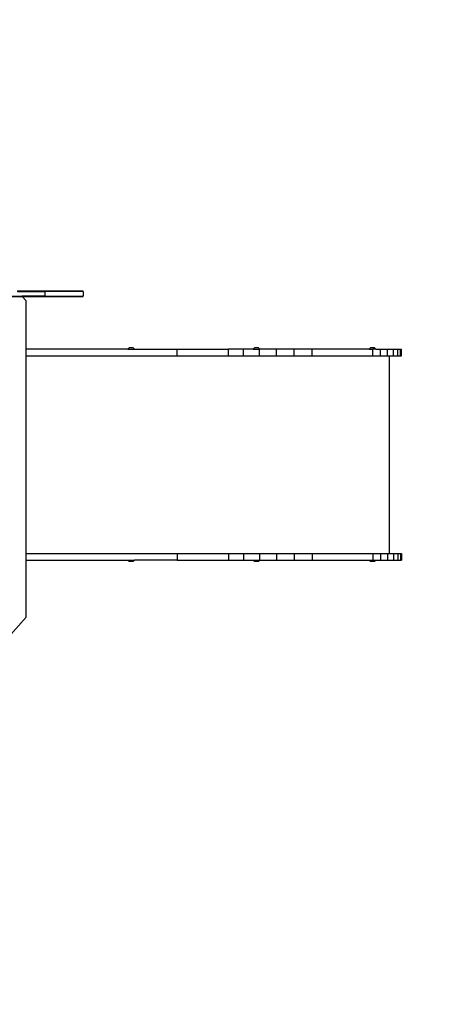
# Model space of a CAD drawing. Units: centimetres. Extents: x -1954 to 1094, y -7000 to -4743.
# Drawn here: x -652 to -558, y -5592 to -5372 of the extents above; entities that cross this region are included whole.
import ezdxf

# ---------------------------------------------------------------- set-up
doc = ezdxf.new("R2010")
doc.units = ezdxf.units.CM
doc.layers.add('VP-DIM', color=7, linetype='Continuous')
doc.layers.add('VP-HIC', color=6, linetype='Continuous')
doc.layers.add('VP-EQ', color=7, linetype='Continuous', true_color=0x8a3492)
doc.dimstyles.new('Strefa', dxfattribs={"dimtxt": 14, "dimasz": 20, "dimexe": 20, "dimexo": 50, "dimgap": 20, "dimtad": 0, "dimdec": 0, "dimzin": 0, "dimdsep": 46, "dimtxsty": 'Standard', "dimcen": 0.09, "dimadec": 0, "dimazin": 0, "dimtfac": 1, "dimtdec": 4, "dimtofl": 0, "dimtmove": 0, "dimatfit": 3, "dimfxl": 70, "dimfxlon": 1, "dimtolj": 1, "dimtzin": 0, "dimarcsym": 0})

# ---------------------------------------------------------------- blocks, each defined once
blk = doc.blocks.new('*D22')
at = {"layer": 'Defpoints', "color": 0}
for p in [(380.04, -4865.06), (-1093.93, -6213.81), (380.04, -6337.92)]:
    blk.add_point(p, dxfattribs=at)
at = {"layer": 'VP-DIM', "color": 0, "lineweight": -2}
for p, q in [((-1093.93, -4965.06), (-1093.93, -4815.06)), ((380.04, -4965.06), (380.04, -4815.06)), ((-1043.93, -4865.06), (-441.8, -4865.06)), ((330.04, -4865.06), (-301.8, -4865.06))]:
    blk.add_line(p, q, dxfattribs=at)
at = {"layer": 'VP-DIM', "color": 0}
for points in [[(-1043.93, -4856.72), (-1043.93, -4873.39), (-1093.93, -4865.06)], [(330.04, -4873.39), (330.04, -4856.72), (380.04, -4865.06)]]:
    blk.add_solid(points, dxfattribs=at)
at = {"layer": 'VP-DIM', "color": 0, "insert": (-371.8, -4865.06), "char_height": 30, "attachment_point": 5}
blk.add_mtext('\\A1;1475', dxfattribs=at)
blk = doc.blocks.new('*D24')
at = {"layer": 'Defpoints', "color": 0}
for p in [(-1010.13, -5236.3), (-271, -6829.39), (877.76, -6829.39)]:
    blk.add_point(p, dxfattribs=at)
at = {"layer": 'VP-DIM', "color": 0, "lineweight": -2}
for p, q in [((777.76, -5236.3), (927.76, -5236.3)), ((877.76, -5286.3), (877.76, -5962.85)), ((877.76, -6779.39), (877.76, -6102.85)), ((777.76, -6829.39), (927.76, -6829.39))]:
    blk.add_line(p, q, dxfattribs=at)
at = {"layer": 'VP-DIM', "color": 0}
for points in [[(886.1, -5286.3), (869.43, -5286.3), (877.76, -5236.3)], [(869.43, -6779.39), (886.1, -6779.39), (877.76, -6829.39)]]:
    blk.add_solid(points, dxfattribs=at)
at = {"layer": 'VP-DIM', "color": 0, "insert": (877.76, -6032.85), "char_height": 30, "attachment_point": 5, "rotation": 90}
blk.add_mtext('\\A1;1595', dxfattribs=at)
blk = doc.blocks.new('*D83')
at = {"layer": 'Defpoints', "color": 0}
for p in [(-1010.57, -5084.17), (-199.49, -7000.16), (1044.15, -7000.16)]:
    blk.add_point(p, dxfattribs=at)
at = {"layer": 'VP-DIM', "color": 0, "lineweight": -2}
for p, q in [((944.15, -5084.17), (1094.15, -5084.17)), ((1044.15, -5134.17), (1044.15, -5985.31)), ((1044.15, -6950.16), (1044.15, -6115.31)), ((944.15, -7000.16), (1094.15, -7000.16))]:
    blk.add_line(p, q, dxfattribs=at)
at = {"layer": 'VP-DIM', "color": 0}
for points in [[(1052.49, -5134.17), (1035.82, -5134.17), (1044.15, -5084.17)], [(1035.82, -6950.16), (1052.49, -6950.16), (1044.15, -7000.16)]]:
    blk.add_solid(points, dxfattribs=at)
at = {"layer": 'VP-DIM', "color": 0, "insert": (1044.15, -6050.31), "char_height": 30, "attachment_point": 5, "rotation": 90}
blk.add_mtext('\\A1;1916', dxfattribs=at)
blk = doc.blocks.new('*D84')
at = {"layer": 'Defpoints', "color": 0}
for p in [(542.72, -4793.02), (-1299.56, -6085.95), (542.72, -6417.08)]:
    blk.add_point(p, dxfattribs=at)
at = {"layer": 'VP-DIM', "color": 0, "lineweight": -2}
for p, q in [((-1299.56, -4893.02), (-1299.56, -4743.02)), ((542.72, -4893.02), (542.72, -4743.02)), ((-1249.56, -4793.02), (-437.03, -4793.02)), ((492.72, -4793.02), (-297.03, -4793.02))]:
    blk.add_line(p, q, dxfattribs=at)
at = {"layer": 'VP-DIM', "color": 0}
for points in [[(-1249.56, -4784.68), (-1249.56, -4801.35), (-1299.56, -4793.02)], [(492.72, -4801.35), (492.72, -4784.68), (542.72, -4793.02)]]:
    blk.add_solid(points, dxfattribs=at)
at = {"layer": 'VP-DIM', "color": 0, "insert": (-367.03, -4793.02), "char_height": 30, "attachment_point": 5}
blk.add_mtext('\\A1;1842', dxfattribs=at)
blk = doc.blocks.new('3445S2')
at = {"layer": 'VP-EQ', "color": 7}
for p, q in [((-733.15, -7526.17), (-718.39, -7526.17)), ((-733.07, -7526.26), (-726.99, -7526.26)), ((-726.99, -7526.26), (-726.99, -7527.32)), ((-718.39, -7526.26), (-726.99, -7526.26)), ((-718.39, -7526.26), (-718.39, -7527.32)), ((-749.87, -7527.4), (-732.06, -7527.4)), ((-743.47, -7527.32), (-732.13, -7527.32)), ((-732.06, -7527.4), (-732.13, -7527.32)), ((-726.99, -7527.32), (-732.13, -7527.32)), ((-731.18, -7528.39), (-732.06, -7527.4)), ((-732.06, -7527.4), (-718.39, -7527.4)), ((-731.18, -7539.2), (-731.18, -7528.39)), ((-726.99, -7527.32), (-718.39, -7527.32)), ((-708.42, -7539.2), (-731.18, -7539.2)), ((-731.18, -7540.69), (-731.18, -7539.2)), ((-708.42, -7539.2), (-708.1, -7538.87)), ((-708.42, -7539.2), (-706.92, -7539.2)), ((-707.24, -7538.87), (-708.1, -7538.87)), ((-706.92, -7539.2), (-707.24, -7538.87)), ((-706.92, -7539.2), (-697.36, -7539.2)), ((-697.36, -7540.69), (-697.36, -7539.2)), ((-697.36, -7539.2), (-685.91, -7539.2)), ((-685.91, -7539.2), (-685.9, -7539.2)), ((-685.91, -7540.22), (-685.91, -7539.2)), ((-685.9, -7540.22), (-685.91, -7540.22)), ((-685.91, -7540.69), (-685.91, -7540.22)), ((-685.9, -7540.22), (-685.9, -7539.2)), ((-682.54, -7539.2), (-685.9, -7539.2)), ((-685.9, -7540.69), (-685.9, -7540.22)), ((-682.54, -7540.69), (-682.54, -7539.2)), ((-680.38, -7539.2), (-682.54, -7539.2)), ((-680.38, -7539.2), (-680.05, -7538.87)), ((-680.38, -7539.2), (-678.94, -7539.2)), ((-679.2, -7538.87), (-680.05, -7538.87)), ((-678.88, -7539.2), (-679.2, -7538.87)), ((-678.94, -7540.69), (-678.94, -7539.2)), ((-678.94, -7539.2), (-678.88, -7539.2)), ((-675.15, -7539.2), (-678.88, -7539.2)), ((-675.15, -7540.69), (-675.15, -7539.2)), ((-671.21, -7539.2), (-675.15, -7539.2)), ((-671.21, -7540.69), (-671.21, -7539.2)), ((-667.17, -7539.2), (-671.21, -7539.2)), ((-667.17, -7540.69), (-667.17, -7539.2)), ((-654.45, -7539.2), (-667.17, -7539.2)), ((-654.45, -7539.2), (-654.12, -7538.87)), ((-654.45, -7539.2), (-653.59, -7539.2)), ((-653.27, -7538.87), (-654.12, -7538.87)), ((-653.59, -7540.69), (-653.59, -7539.2)), ((-652.95, -7539.2), (-653.59, -7539.2)), ((-652.95, -7539.2), (-653.27, -7538.87)), ((-652.95, -7539.2), (-651.89, -7539.2)), ((-651.89, -7540.69), (-651.89, -7539.2)), ((-651.89, -7539.2), (-650.33, -7539.2)), ((-650.33, -7540.69), (-650.33, -7539.2)), ((-650.33, -7539.2), (-649.02, -7539.2)), ((-649.02, -7540.69), (-649.02, -7539.2)), ((-649.02, -7539.2), (-648.02, -7539.2)), ((-648.02, -7540.69), (-648.02, -7539.2)), ((-648.02, -7539.2), (-647.4, -7539.2)), ((-647.4, -7539.2), (-647.2, -7539.2)), ((-647.4, -7540.69), (-647.4, -7539.2)), ((-647.2, -7540.69), (-647.2, -7539.2)), ((-731.18, -7540.69), (-697.36, -7540.69)), ((-731.18, -7584.9), (-731.18, -7540.69)), ((-697.36, -7540.69), (-685.91, -7540.69)), ((-685.91, -7540.69), (-685.9, -7540.69)), ((-685.9, -7540.69), (-682.54, -7540.69)), ((-682.54, -7540.69), (-678.94, -7540.69)), ((-678.94, -7540.69), (-675.15, -7540.69)), ((-675.15, -7540.69), (-671.21, -7540.69)), ((-671.21, -7540.69), (-667.17, -7540.69)), ((-667.17, -7540.69), (-653.59, -7540.69)), ((-653.59, -7540.69), (-651.89, -7540.69)), ((-651.89, -7540.69), (-650.33, -7540.69)), ((-650.33, -7540.69), (-649.9, -7540.69)), ((-649.9, -7584.9), (-649.9, -7540.69)), ((-649.9, -7540.69), (-649.02, -7540.69)), ((-649.02, -7540.69), (-648.02, -7540.69)), ((-648.02, -7540.69), (-647.4, -7540.69)), ((-647.4, -7540.69), (-647.2, -7540.69)), ((-731.18, -7584.9), (-697.36, -7584.9)), ((-731.18, -7586.39), (-731.18, -7584.9)), ((-731.18, -7586.39), (-708.41, -7586.39)), ((-731.18, -7599.15), (-731.18, -7586.39)), ((-708.41, -7586.39), (-708.09, -7586.71)), ((-708.41, -7586.39), (-706.91, -7586.39)), ((-706.91, -7586.39), (-707.24, -7586.71)), ((-697.36, -7586.39), (-706.91, -7586.39)), ((-697.36, -7584.9), (-685.91, -7584.9)), ((-697.36, -7584.9), (-697.36, -7586.39)), ((-697.36, -7586.39), (-685.91, -7586.39)), ((-685.91, -7584.9), (-685.9, -7584.9)), ((-685.91, -7584.9), (-685.91, -7584.96)), ((-685.9, -7584.96), (-685.91, -7584.96)), ((-685.91, -7584.96), (-685.91, -7586.39)), ((-685.9, -7586.39), (-685.91, -7586.39)), ((-685.9, -7584.9), (-682.54, -7584.9)), ((-685.9, -7584.9), (-685.9, -7584.96)), ((-685.9, -7584.96), (-685.9, -7586.39)), ((-685.9, -7586.39), (-682.54, -7586.39)), ((-682.54, -7584.9), (-678.94, -7584.9)), ((-682.54, -7584.9), (-682.54, -7586.39)), ((-682.54, -7586.39), (-680.37, -7586.39)), ((-680.37, -7586.39), (-680.05, -7586.71)), ((-680.37, -7586.39), (-678.94, -7586.39)), ((-678.87, -7586.39), (-679.19, -7586.71)), ((-678.94, -7584.9), (-675.14, -7584.9)), ((-678.94, -7584.9), (-678.94, -7586.39)), ((-678.94, -7586.39), (-678.87, -7586.39)), ((-678.87, -7586.39), (-675.14, -7586.39)), ((-675.14, -7584.9), (-671.21, -7584.9)), ((-675.14, -7584.9), (-675.14, -7586.39)), ((-675.14, -7586.39), (-671.21, -7586.39)), ((-671.21, -7584.9), (-667.17, -7584.9)), ((-671.21, -7584.9), (-671.21, -7586.39)), ((-671.21, -7586.39), (-667.17, -7586.39)), ((-667.17, -7584.9), (-653.59, -7584.9)), ((-667.17, -7584.9), (-667.17, -7586.39)), ((-667.17, -7586.39), (-654.44, -7586.39)), ((-654.44, -7586.39), (-654.12, -7586.71)), ((-654.44, -7586.39), (-653.59, -7586.39)), ((-653.59, -7584.9), (-651.89, -7584.9)), ((-653.59, -7584.9), (-653.59, -7586.39)), ((-653.59, -7586.39), (-652.94, -7586.39)), ((-652.94, -7586.39), (-653.26, -7586.71)), ((-652.94, -7586.39), (-651.89, -7586.39)), ((-651.89, -7584.9), (-650.33, -7584.9)), ((-651.89, -7584.9), (-651.89, -7586.39)), ((-651.89, -7586.39), (-650.33, -7586.39)), ((-650.33, -7584.9), (-650.33, -7586.39)), ((-650.33, -7584.9), (-649.9, -7584.9)), ((-650.33, -7586.39), (-649.01, -7586.39)), ((-649.9, -7584.9), (-649.01, -7584.9)), ((-649.01, -7584.9), (-649.01, -7586.39)), ((-649.01, -7584.9), (-648.02, -7584.9)), ((-649.01, -7586.39), (-648.02, -7586.39)), ((-648.02, -7584.9), (-648.02, -7586.39)), ((-648.02, -7584.9), (-647.4, -7584.9)), ((-648.02, -7586.39), (-647.4, -7586.39)), ((-647.4, -7584.9), (-647.19, -7584.9)), ((-647.4, -7584.9), (-647.4, -7586.39)), ((-647.4, -7586.39), (-647.19, -7586.39)), ((-647.19, -7584.9), (-647.19, -7586.39)), ((-707.24, -7586.71), (-708.09, -7586.71)), ((-679.19, -7586.71), (-680.05, -7586.71)), ((-653.26, -7586.71), (-654.12, -7586.71)), ((-731.18, -7599.15), (-735.18, -7603.65))]:
    blk.add_line(p, q, dxfattribs=at)
blk = doc.blocks.new('3445S2_2D')
at = {"layer": 'VP-EQ', "color": 0}
blk.add_blockref('3445S2', (80.62, 2093.55), dxfattribs=at)

msp = doc.modelspace()

# ---------------------------------------------------------------- linework, layer by layer
at = {"layer": 'VP-HIC', "color": 30}
msp.add_lwpolyline([(-964.65, -5426.61), (-964.65, -5511.81, 0.414214), (-754.65, -5721.81), (-661.6, -5721.81, 0.414214), (-451.6, -5511.81), (-451.6, -5426.61, 0.414214), (-661.6, -5216.61), (-754.65, -5216.61, 0.414214)], format="xyb", close=True, dxfattribs=at)

# ---------------------------------------------------------------- block references
at = {"layer": 'VP-EQ', "color": 0}
msp.add_blockref('3445S2_2D', (0, 0), dxfattribs=at)

# ---------------------------------------------------------------- dimensions: what is measured, and where the dimension line sits
at = {"layer": 'VP-DIM', "color": 0}
dim = msp.add_linear_dim(base=(542.72, -4793.02), p1=(-1299.56, -6085.95), p2=(542.72, -6417.08), dimstyle='Strefa', override={"dimtxt": 30, "dimasz": 50, "dimexe": 50, "dimexo": 80, "dimfxl": 100}, dxfattribs=at)
dim.commit()
dim.dimension.update_dxf_attribs({"geometry": '*D84', "text_midpoint": (-367.03, -4793.02), "dimtype": 160})
dim = msp.add_linear_dim(base=(380.04, -4865.06), p1=(-1093.93, -6213.81), p2=(380.04, -6337.92), text='1475', dimstyle='Strefa', override={"dimtxt": 30, "dimasz": 50, "dimexe": 50, "dimexo": 80, "dimfxl": 100}, dxfattribs=at)
dim.commit()
dim.dimension.update_dxf_attribs({"geometry": '*D22', "text_midpoint": (-371.8, -4865.06), "dimtype": 160})
dim = msp.add_linear_dim(base=(1044.15, -7000.16), p1=(-1010.57, -5084.17), p2=(-199.49, -7000.16), angle=90, dimstyle='Strefa', override={"dimtxt": 30, "dimasz": 50, "dimexe": 50, "dimexo": 80, "dimfxl": 100}, dxfattribs=at)
dim.commit()
dim.dimension.update_dxf_attribs({"geometry": '*D83', "text_midpoint": (1044.15, -6050.31), "dimtype": 160})
dim = msp.add_linear_dim(base=(877.76, -6829.39), p1=(-1010.13, -5236.3), p2=(-271, -6829.39), angle=90, text='1595', dimstyle='Strefa', override={"dimtxt": 30, "dimasz": 50, "dimexe": 50, "dimexo": 80, "dimfxl": 100}, dxfattribs=at)
dim.commit()
dim.dimension.update_dxf_attribs({"geometry": '*D24', "text_midpoint": (877.76, -6032.85)})

doc.saveas('drawing.dxf')
